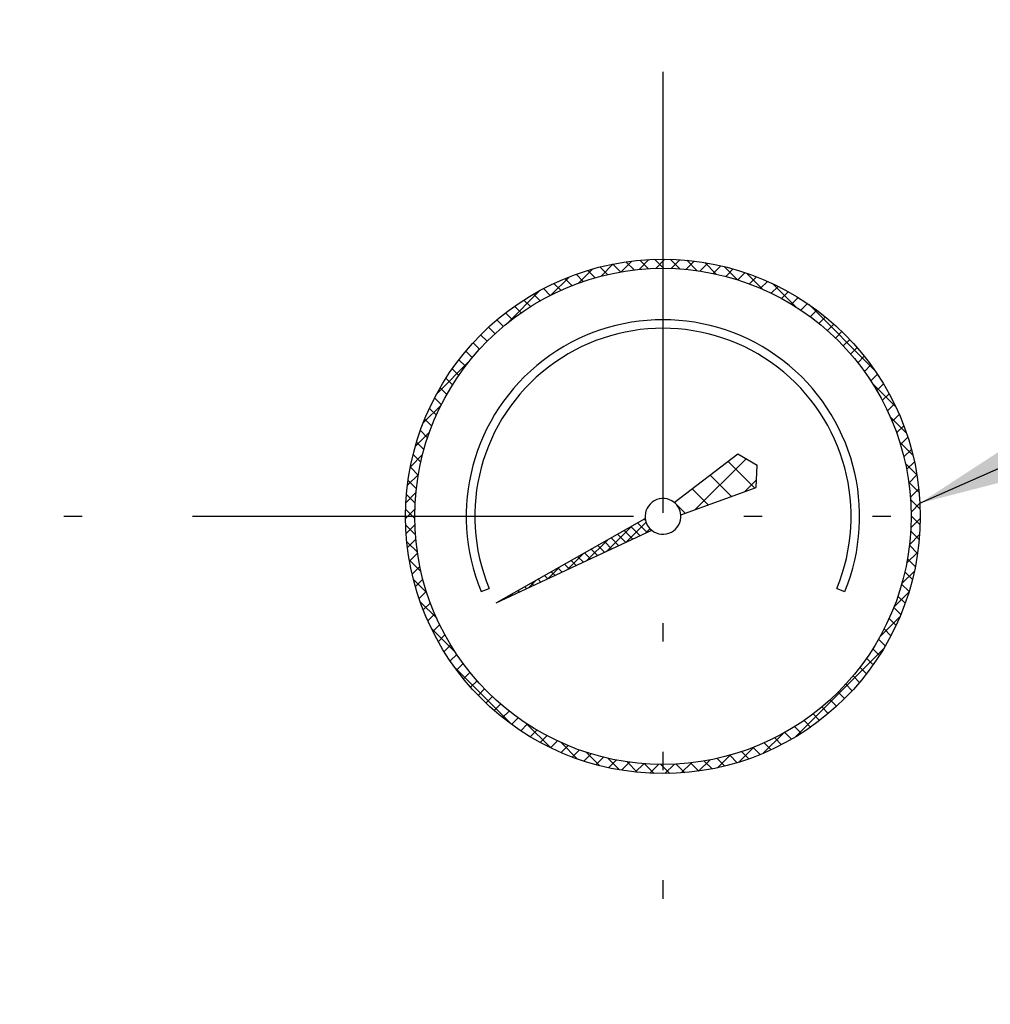
# Model space of a CAD drawing. Extents: x 13 to 211, y 7 to 148.
# Drawn here: x 77 to 84, y 109 to 115 of the extents above; entities that cross this region are included whole.
import ezdxf

# ---------------------------------------------------------------- set-up
doc = ezdxf.new("R2010")
doc.units = 0
doc.header["$LTSCALE"] = 0.25
doc.header["$MEASUREMENT"] = 0
doc.linetypes.add('ACAD_ISO14W100', pattern=[25.5, 12, -3, 0.5, -3, 0.5, -3, 0.5, -3])
doc.layers.get('0').update_dxf_attribs({"color": 250, "linetype": 'CONTINUOUS'})
doc.layers.get('DEFPOINTS').update_dxf_attribs({"linetype": 'CONTINUOUS'})
for name, color, linetype in [('1', 1, 'CONTINUOUS'), ('C', 3, 'ACAD_ISO14W100'), ('DIM', 3, 'CONTINUOUS')]:
    doc.layers.add(name, color=color, linetype=linetype)
doc.styles.add('TXT', font='txt.shx', dxfattribs={"width": 0.9, "height": 1.5})
doc.dimstyles.new('DIM1', dxfattribs={"dimscale": 12, "dimtxt": 1.5, "dimasz": 0.125, "dimexe": 0.0625, "dimexo": 0.0625, "dimgap": 0.0625, "dimtad": 0, "dimtih": 1, "dimtoh": 1, "dimdec": 1, "dimzin": 0, "dimdsep": 46, "dimlunit": 5, "dimtxsty": 'TXT', "dimcen": 0, "dimclrd": 256, "dimclre": 256, "dimclrt": 4, "dimadec": 0, "dimazin": 0, "dimtfac": 1, "dimtdec": 1, "dimtmove": 2, "dimatfit": 3, "dimfxl": 0, "dimfrac": 2, "dimtolj": 1, "dimtzin": 0, "dimarcsym": 0})

# ---------------------------------------------------------------- blocks, each defined once
blk = doc.blocks.new('*D34')
at = {"layer": 'DEFPOINTS', "color": 0}
for p in [(104.5314, 136.1573), (38.6483, 113.7991), (104.5314, 102.8239)]:
    blk.add_point(p, dxfattribs=at)
at = {"layer": 'DIM', "lineweight": -2}
for p, q in [((38.6483, 114.5491), (38.6483, 136.9073)), ((104.5314, 103.5739), (104.5314, 136.9073)), ((40.1483, 136.1573), (63.4148, 136.1573)), ((103.0314, 136.1573), (79.7648, 136.1573))]:
    blk.add_line(p, q, dxfattribs=at)
at = {"layer": 'DIM'}
for points in [[(40.1483, 136.4073), (40.1483, 135.9073), (38.6483, 136.1573)], [(103.0314, 136.4073), (103.0314, 135.9073), (104.5314, 136.1573)]]:
    blk.add_solid(points, dxfattribs=at)
at = {"layer": 'DIM', "color": 4, "insert": (71.5898, 136.1573), "char_height": 1.5, "attachment_point": 5, "style": 'TXT'}
blk.add_mtext('\\A1;66"\\Papproximate*', dxfattribs=at)
blk = doc.blocks.new('*X15')
at = {"color": 0}
for p, q in [((-139.198, 104.7864), (-139.0617, 104.9227)), ((-139.0543, 104.8535), (-139.1195, 104.9187)), ((-139.0654, 104.9353), (-139.0744, 104.9443)), ((-139.3307, 104.7244), (-139.1584, 104.8967)), ((-139.1989, 104.786), (-139.2549, 104.842)), ((-139.1507, 104.8085), (-139.2098, 104.8676)), ((-139.1025, 104.831), (-139.1646, 104.8932)), ((-139.0653, 104.8483), (-139.0349, 104.8788)), ((-139.4634, 104.6624), (-139.3215, 104.8042)), ((-139.2953, 104.7409), (-139.3452, 104.7909)), ((-139.2471, 104.7634), (-139.3, 104.8164)), ((-139.5961, 104.6004), (-139.4847, 104.7118)), ((-139.4399, 104.6734), (-139.4806, 104.7141)), ((-139.3917, 104.6959), (-139.4354, 104.7397)), ((-139.3435, 104.7184), (-139.3903, 104.7653)), ((-139.5844, 104.6059), (-139.616, 104.6374)), ((-139.5362, 104.6284), (-139.5708, 104.663)), ((-139.488, 104.6509), (-139.5257, 104.6886)), ((-139.7288, 104.5385), (-139.6479, 104.6193)), ((-139.6808, 104.5608), (-139.7063, 104.5862)), ((-139.6326, 104.5834), (-139.6611, 104.6118)), ((-139.8614, 104.4765), (-139.8111, 104.5268)), ((-139.8254, 104.4933), (-139.8417, 104.5095)), ((-139.7772, 104.5158), (-139.7965, 104.5351)), ((-139.729, 104.5383), (-139.7514, 104.5607)), ((-139.9941, 104.4145), (-139.9743, 104.4344)), ((-139.97, 104.4258), (-139.9771, 104.4328)), ((-139.9218, 104.4483), (-139.9319, 104.4584)), ((-139.8736, 104.4708), (-139.8868, 104.4839)), ((-140.0664, 104.3807), (-140.0673, 104.3816)), ((-140.0182, 104.4033), (-140.0222, 104.4072))]:
    blk.add_line(p, q, dxfattribs=at)
blk = doc.blocks.new('*X14')
at = {"color": 0}
for p, q in [((-138.9421, 106.6505), (-139.0035, 106.7119)), ((-138.9963, 106.6498), (-138.9333, 106.7128)), ((-138.8321, 106.6466), (-138.8976, 106.7121)), ((-139.5202, 106.5501), (-139.4238, 106.6466)), ((-139.3237, 106.6079), (-139.3754, 106.6595)), ((-139.3669, 106.5974), (-139.2843, 106.68)), ((-139.2354, 106.6257), (-139.2888, 106.6791)), ((-139.232, 106.6263), (-139.1582, 106.7)), ((-139.1428, 106.6391), (-139.1984, 106.6946)), ((-139.1095, 106.6427), (-139.0419, 106.7102)), ((-139.0453, 106.6476), (-139.1034, 106.7058)), ((-138.8904, 106.6496), (-138.831, 106.709)), ((-138.7907, 106.6433), (-138.7341, 106.6998)), ((-138.7138, 106.6344), (-138.7847, 106.7053)), ((-138.6961, 106.6318), (-138.6418, 106.686)), ((-138.5846, 106.6112), (-138.663, 106.6897)), ((-138.6061, 106.6158), (-138.5537, 106.6681)), ((-138.4399, 106.5726), (-138.5297, 106.6624)), ((-138.5201, 106.5957), (-138.4693, 106.6464)), ((-139.7066, 106.4698), (-139.5835, 106.5929)), ((-139.5666, 106.5326), (-139.6145, 106.5804)), ((-139.489, 106.561), (-139.5379, 106.61)), ((-139.4081, 106.5862), (-139.4583, 106.6364)), ((-138.4378, 106.5719), (-138.3884, 106.6213)), ((-138.2702, 106.509), (-138.3796, 106.6183)), ((-138.3588, 106.5448), (-138.3106, 106.5931)), ((-139.7128, 106.4667), (-139.7591, 106.5129)), ((-139.6412, 106.5011), (-139.6881, 106.548)), ((-138.283, 106.5145), (-138.2357, 106.5618)), ((-138.2102, 106.4813), (-138.1637, 106.5278)), ((-138.0438, 106.3886), (-138.2012, 106.5461)), ((-140.0045, 106.2779), (-139.7816, 106.5009)), ((-139.7818, 106.4295), (-139.8274, 106.4751)), ((-138.1402, 106.4453), (-138.0943, 106.4911)), ((-138.0728, 106.4066), (-138.0275, 106.4519)), ((-139.9118, 106.3474), (-139.9565, 106.3921)), ((-139.848, 106.3897), (-139.8932, 106.4349)), ((-138.008, 106.3653), (-137.9631, 106.4102)), ((-137.5078, 105.9587), (-137.951, 106.4018)), ((-139.9731, 106.3026), (-140.0175, 106.3471)), ((-137.9457, 106.3215), (-137.9011, 106.3661)), ((-137.8858, 106.2753), (-137.8415, 106.3196)), ((-140.0884, 106.2058), (-140.1325, 106.2499)), ((-140.0319, 106.2554), (-140.0761, 106.2996)), ((-137.8284, 106.2267), (-137.7842, 106.2708)), ((-140.1425, 106.1539), (-140.1866, 106.1979)), ((-137.7733, 106.1757), (-137.7292, 106.2198)), ((-140.1943, 106.0996), (-140.2384, 106.1437)), ((-137.7206, 106.1224), (-137.6765, 106.1665)), ((-137.6702, 106.0667), (-137.626, 106.1109)), ((-140.2436, 106.0429), (-140.2879, 106.0871)), ((-137.6222, 106.0086), (-137.5778, 106.053)), ((-140.4849, 105.7976), (-140.2619, 106.0205)), ((-140.2906, 105.9838), (-140.3351, 106.0283)), ((-137.5766, 105.9482), (-137.532, 105.9928)), ((-140.3352, 105.9223), (-140.38, 105.9671)), ((-137.5335, 105.8852), (-137.4885, 105.9302)), ((-140.3773, 105.8584), (-140.4225, 105.9035)), ((-137.3636, 105.7084), (-137.521, 105.8658)), ((-137.4929, 105.8198), (-137.4474, 105.8652)), ((-140.4169, 105.7918), (-140.4625, 105.8375)), ((-137.4548, 105.7517), (-137.4088, 105.7977)), ((-140.5769, 105.5995), (-140.4538, 105.7226)), ((-140.4538, 105.7227), (-140.5001, 105.769)), ((-137.4195, 105.681), (-137.3728, 105.7277)), ((-140.4879, 105.6508), (-140.535, 105.6978)), ((-137.2913, 105.53), (-137.4007, 105.6394)), ((-137.387, 105.6074), (-137.3395, 105.6549)), ((-140.5192, 105.576), (-140.5671, 105.6239)), ((-137.3576, 105.5308), (-137.309, 105.5794)), ((-140.6306, 105.4398), (-140.5341, 105.5362)), ((-140.5474, 105.4981), (-140.5964, 105.5471)), ((-140.5723, 105.4169), (-140.6225, 105.4672)), ((-137.2472, 105.3799), (-137.337, 105.4697)), ((-137.3313, 105.451), (-137.2815, 105.5008)), ((-140.664, 105.3003), (-140.5814, 105.3829)), ((-140.5936, 105.3322), (-140.6454, 105.384)), ((-137.3084, 105.3678), (-137.2573, 105.4189)), ((-137.22, 105.2466), (-137.2984, 105.3251)), ((-137.2893, 105.2808), (-137.2365, 105.3336)), ((-140.684, 105.1742), (-140.6102, 105.248)), ((-140.611, 105.2435), (-140.6646, 105.2971)), ((-137.2744, 105.1897), (-137.2196, 105.2445)), ((-140.624, 105.1505), (-140.6798, 105.2062)), ((-137.2043, 105.1249), (-137.2753, 105.1958)), ((-140.6942, 105.0579), (-140.6266, 105.1255)), ((-140.6321, 105.0525), (-140.6905, 105.1109)), ((-137.2642, 105.0938), (-137.207, 105.1511)), ((-137.1975, 105.012), (-137.263, 105.0775)), ((-137.2594, 104.9926), (-137.1991, 105.0528)), ((-140.6968, 104.9493), (-140.6338, 105.0123)), ((-140.6344, 104.9488), (-140.6962, 105.0105)), ((-140.6299, 104.8381), (-140.6958, 104.9041)), ((-140.693, 104.847), (-140.6336, 104.9064)), ((-137.2609, 104.885), (-137.1969, 104.949)), ((-137.1977, 104.9061), (-137.2591, 104.9675)), ((-137.2702, 104.7696), (-137.2012, 104.8386)), ((-137.2038, 104.8062), (-137.262, 104.8643)), ((-140.6168, 104.719), (-140.6883, 104.7905)), ((-140.6838, 104.7501), (-140.6273, 104.8067)), ((-140.67, 104.6579), (-140.6158, 104.7121)), ((-137.2894, 104.6443), (-137.2137, 104.72)), ((-137.215, 104.7113), (-137.2705, 104.7668)), ((-140.5925, 104.5886), (-140.6718, 104.6679)), ((-137.2306, 104.6208), (-137.284, 104.6742)), ((-140.6521, 104.5697), (-140.5997, 104.6221)), ((-137.3223, 104.5054), (-137.2368, 104.5909)), ((-137.2501, 104.5343), (-137.3017, 104.5859)), ((-140.5522, 104.4423), (-140.6433, 104.5333)), ((-140.6304, 104.4853), (-140.5797, 104.5361)), ((-137.2732, 104.4513), (-137.3234, 104.5015)), ((-140.6053, 104.4044), (-140.5559, 104.4538)), ((-137.376, 104.3456), (-137.2745, 104.4471)), ((-140.4855, 104.2695), (-140.5974, 104.3814)), ((-140.577, 104.3266), (-140.5288, 104.3748)), ((-137.2997, 104.3717), (-137.3486, 104.4206)), ((-140.5458, 104.2517), (-140.4985, 104.2991)), ((-137.3292, 104.2951), (-137.377, 104.343)), ((-137.4704, 104.1452), (-137.3355, 104.2801)), ((-137.3616, 104.2215), (-137.4086, 104.2685)), ((-140.3556, 104.0335), (-140.5215, 104.1994)), ((-140.5118, 104.1797), (-140.4653, 104.2262)), ((-137.3967, 104.1506), (-137.443, 104.1968)), ((-140.4751, 104.1103), (-140.4292, 104.1562)), ((-137.4345, 104.0823), (-137.4801, 104.1279)), ((-140.4359, 104.0435), (-140.3906, 104.0888)), ((-138.0486, 103.4609), (-137.4449, 104.0646)), ((-137.4748, 104.0165), (-137.5199, 104.0616)), ((-140.3942, 103.9791), (-140.3493, 104.024)), ((-137.5175, 103.9531), (-137.5622, 103.9978)), ((-139.9746, 103.5464), (-140.3632, 103.9351)), ((-140.3501, 103.9172), (-140.3055, 103.9617)), ((-140.3036, 103.8576), (-140.2593, 103.9018)), ((-137.5626, 103.8921), (-137.607, 103.9366)), ((-140.2548, 103.8003), (-140.2107, 103.8444)), ((-137.61, 103.8335), (-137.6542, 103.8777)), ((-140.2038, 103.7452), (-140.1597, 103.7893)), ((-137.7117, 103.7231), (-137.7557, 103.7671)), ((-137.6597, 103.7771), (-137.7038, 103.8212)), ((-140.1505, 103.6925), (-140.1064, 103.7366)), ((-137.766, 103.6713), (-137.8101, 103.7154)), ((-140.0949, 103.642), (-140.0507, 103.6862)), ((-140.037, 103.5939), (-139.9926, 103.6382)), ((-137.8225, 103.6218), (-137.8667, 103.666)), ((-139.9768, 103.548), (-139.9321, 103.5926)), ((-137.9425, 103.5297), (-137.9873, 103.5744)), ((-137.8814, 103.5745), (-137.9258, 103.619)), ((-139.9142, 103.5045), (-139.8692, 103.5495)), ((-139.7102, 103.3881), (-139.8761, 103.554)), ((-139.8492, 103.4634), (-139.8038, 103.5089)), ((-138.0061, 103.4872), (-138.0513, 103.5323)), ((-139.7817, 103.4248), (-139.7357, 103.4709)), ((-139.7117, 103.3888), (-139.665, 103.4355)), ((-138.2641, 103.3515), (-138.1291, 103.4864)), ((-138.1407, 103.4096), (-138.1869, 103.4559)), ((-138.0721, 103.4471), (-138.1178, 103.4928)), ((-139.5283, 103.3122), (-139.6401, 103.4241)), ((-139.6389, 103.3555), (-139.5914, 103.4031)), ((-139.5633, 103.325), (-139.5148, 103.3736)), ((-138.4311, 103.2905), (-138.3296, 103.392)), ((-138.3625, 103.3132), (-138.4115, 103.3623)), ((-138.2857, 103.3425), (-138.3337, 103.3904)), ((-138.2118, 103.3747), (-138.2589, 103.4217)), ((-139.4847, 103.2976), (-139.435, 103.3473)), ((-139.3763, 103.2663), (-139.4674, 103.3574)), ((-139.4029, 103.2733), (-139.3518, 103.3244)), ((-139.2417, 103.2379), (-139.321, 103.3171)), ((-139.3176, 103.2526), (-139.2648, 103.3054)), ((-138.704, 103.2297), (-138.6283, 103.3054)), ((-138.6125, 103.245), (-138.6661, 103.2986)), ((-138.5257, 103.2642), (-138.5775, 103.316)), ((-138.5749, 103.2528), (-138.4894, 103.3383)), ((-138.4424, 103.2871), (-138.4927, 103.3374)), ((-139.2285, 103.2356), (-139.1737, 103.2904)), ((-139.1191, 103.2213), (-139.1907, 103.2928)), ((-139.1351, 103.223), (-139.0778, 103.2802)), ((-139.0056, 103.2138), (-139.0715, 103.2797)), ((-139.0368, 103.2151), (-138.9766, 103.2754)), ((-138.8992, 103.2135), (-138.9609, 103.2752)), ((-138.933, 103.2129), (-138.869, 103.2769)), ((-138.7987, 103.2191), (-138.8571, 103.2775)), ((-138.8226, 103.2172), (-138.7536, 103.2862)), ((-138.7034, 103.2298), (-138.7591, 103.2856))]:
    blk.add_line(p, q, dxfattribs=at)
blk = doc.blocks.new('*X16')
at = {"color": 0}
for p, q in [((-138.7278, 105.0088), (-138.3814, 105.3552)), ((-138.3231, 105.1564), (-138.5037, 105.3371)), ((-138.4807, 105.0989), (-138.6258, 105.2441)), ((-138.3892, 105.1323), (-138.3107, 105.2108)), ((-138.6383, 105.0415), (-138.748, 105.1511)), ((-138.8644, 105.0524), (-138.8701, 105.0581)), ((-138.7959, 104.984), (-138.8572, 105.0452))]:
    blk.add_line(p, q, dxfattribs=at)

msp = doc.modelspace()

# ---------------------------------------------------------------- linework, layer by layer
at = {"layer": '1'}
for p, q in [((81.6701, 112.2051), (82.1035, 112.5351)), ((82.1035, 112.5351), (82.2343, 112.4588)), ((82.2278, 112.3076), (82.2343, 112.4588)), ((81.7152, 112.1206), (82.2278, 112.3076)), ((80.4602, 111.5216), (81.473, 112.0955)), ((80.4602, 111.5216), (81.5175, 112.0154)), ((80.3579, 111.5983), (80.4116, 111.6205)), ((82.7762, 111.6205), (82.8298, 111.5983))]:
    msp.add_line(p, q, dxfattribs=at)
for radius in [1.75, 1.6877]:
    msp.add_circle((81.5939, 112.1102), radius, dxfattribs=at)
for radius, start, end in [(1.3378, 337.5, 202.5), (1.2797, 337.5, 202.5), (0.1217, 51.23501, 186.93397), (0.1217, 4.87651, 51.23501), (0.1217, 186.93397, 231.14652), (0.1217, 231.14652, 4.87651)]:
    msp.add_arc((81.5939, 112.1102), radius, start, end, dxfattribs=at)
at = {"layer": 'C'}
for p, q in [((81.5939, 115.1344), (81.5939, 109.0553)), ((100.5182, 112.1102), (36.2509, 112.1102))]:
    msp.add_line(p, q, dxfattribs=at)

# ---------------------------------------------------------------- block references
at = {"layer": '1', "linetype": 'Continuous'}
for name in ['*X14', '*X16', '*X15']:
    msp.add_blockref(name, (220.5407, 7.1474), dxfattribs=at)

# ---------------------------------------------------------------- dimensions: what is measured, and where the dimension line sits
at = {"layer": 'DIM'}
dim = msp.add_linear_dim(base=(104.5314, 136.1573), p1=(38.6483, 113.7991), p2=(104.5314, 102.8239), text='<>\\Papproximate*', dimstyle='DIM1', override={"dimpost": '"'}, dxfattribs=at)
dim.commit()
dim.dimension.update_dxf_attribs({"geometry": '*D34', "text_midpoint": (71.5898, 136.1573)})

# ---------------------------------------------------------------- leaders
for points in [[(83.3416, 112.2002), (109.0064, 123.5048), (110.0527, 123.5048)], [(83.2827, 96.7352), (109.0064, 112.1294), (110.0527, 112.1294)]]:
    msp.add_leader(points, dimstyle='DIM1', override={"dimgap": 0.0625, "dimtad": 0, "dimtxsty": 'Standard', "dimtmove": 0}, dxfattribs=at)

doc.saveas('drawing.dxf')
